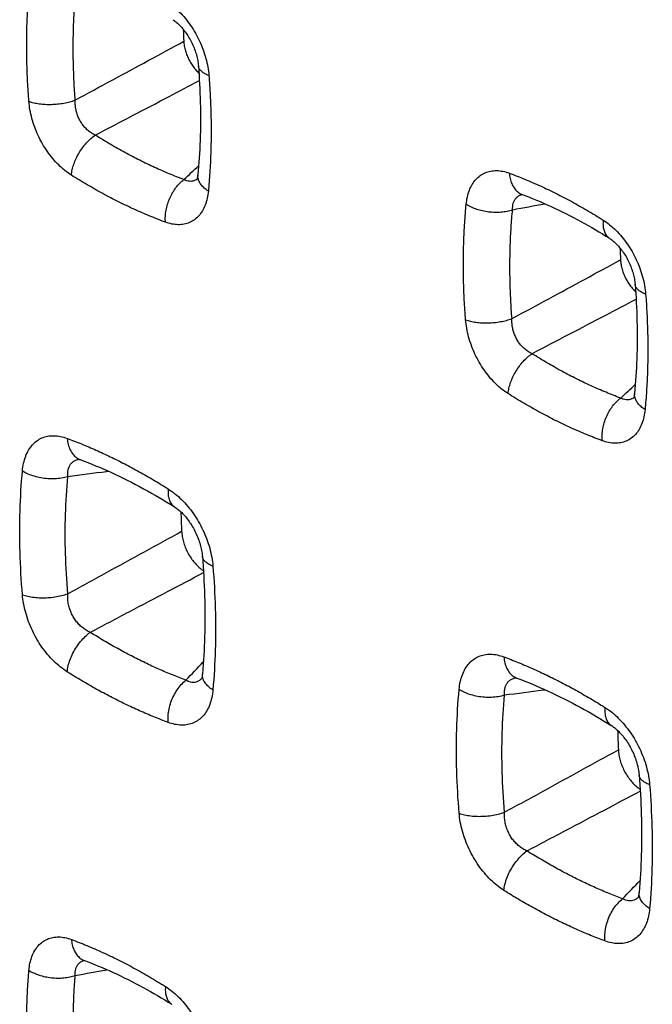
# Model space of a CAD drawing. Extents: x -23.1 to 24.3, y -25.3 to 32.7.
# Drawn here: x -18.4 to -15, y -3.9 to 1.5 of the extents above; entities that cross this region are included whole.
import ezdxf

# ---------------------------------------------------------------- set-up
doc = ezdxf.new("R2010")
doc.units = 0
doc.header["$LTSCALE"] = 16.335
doc.layers.get('0').update_dxf_attribs({"linetype": 'CONTINUOUS'})

msp = doc.modelspace()

# ---------------------------------------------------------------- linework, layer by layer
at = {"color": 7, "linetype": 'CONTINUOUS'}
for p, q in [((-18.1084, -0.8951), (-18.1084, -0.8952)), ((-17.4395, -2.0996), (-17.4395, -2.0996)), ((-15.7043, -2.0972), (-15.7042, -2.0972)), ((-15.0353, -3.3016), (-15.0353, -3.3017))]:
    msp.add_line(p, q, dxfattribs=at)
at = {"color": 9, "linetype": 'CONTINUOUS'}
for points, knots in [([(-18.3912, 1.0761), (-18.3941, 1.1123), (-18.3988, 1.1845), (-18.4029, 1.2923), (-18.4039, 1.3989), (-18.4019, 1.5043), (-18.3968, 1.6084), (-18.3913, 1.6773), (-18.388, 1.7115)], [0, 0, 0, 0, 0.171447, 0.340926, 0.50849, 0.674162, 0.837979, 1, 1, 1, 1]), ([(-18.1359, 1.0825), (-18.1386, 1.1167), (-18.143, 1.1847), (-18.1468, 1.2863), (-18.1477, 1.3869), (-18.1458, 1.4863), (-18.141, 1.5845), (-18.1357, 1.6494), (-18.1326, 1.6817)], [0, 0, 0, 0, 0.171453, 0.340934, 0.508484, 0.674144, 0.837965, 1, 1, 1, 1]), ([(-17.634, 1.6245), (-17.6217, 1.6168), (-17.5973, 1.5992), (-17.563, 1.5684), (-17.5306, 1.533), (-17.5008, 1.4938), (-17.4741, 1.4515), (-17.4509, 1.4068), (-17.4315, 1.3601), (-17.4162, 1.3124), (-17.4055, 1.2649), (-17.4014, 1.2332), (-17.4002, 1.2176)], [0, 0, 0, 0, 0.090038, 0.185584, 0.285133, 0.386896, 0.489883, 0.593915, 0.698563, 0.80243, 0.90351, 1, 1, 1, 1]), ([(-18.1359, 1.0825), (-18.0683, 1.119), (-17.9342, 1.1915), (-17.7351, 1.2993), (-17.6037, 1.3705), (-17.5386, 1.4058)], [0, 0, 0, 0, 0.339537, 0.672875, 1, 1, 1, 1]), ([(-17.4002, 1.2176), (-17.4079, 1.2204), (-17.4218, 1.2266), (-17.4395, 1.2383), (-17.452, 1.2518), (-17.4572, 1.2636), (-17.4581, 1.2702), (-17.4582, 1.2717)], [0, 0, 0, 0, 0.293986, 0.546371, 0.760419, 0.947349, 1, 1, 1, 1]), ([(-17.4002, 1.2176), (-17.3974, 1.1814), (-17.3928, 1.1092), (-17.3887, 1.0014), (-17.3877, 0.8947), (-17.3897, 0.7893), (-17.3948, 0.6853), (-17.4002, 0.6164), (-17.4034, 0.5822)], [0, 0, 0, 0, 0.17151, 0.341033, 0.508616, 0.67428, 0.838056, 1, 1, 1, 1]), ([(-18.0259, 0.8897), (-17.9576, 0.9254), (-17.8222, 0.9963), (-17.6312, 1.0962), (-17.5085, 1.1604), (-17.4528, 1.1895)], [0, 0, 0, 0, 0.357636, 0.708732, 1, 1, 1, 1]), ([(-18.3912, 1.0761), (-18.3825, 1.0729), (-18.3638, 1.0674), (-18.3339, 1.0619), (-18.3015, 1.059), (-18.2675, 1.0585), (-18.233, 1.0607), (-18.199, 1.0654), (-18.1665, 1.0725), (-18.1458, 1.0789), (-18.1359, 1.0825)], [0, 0, 0, 0, 0.106783, 0.224485, 0.350656, 0.482377, 0.616447, 0.749551, 0.878422, 1, 1, 1, 1]), ([(-18.1574, 0.6698), (-18.1697, 0.6776), (-18.194, 0.6951), (-18.2283, 0.7258), (-18.2607, 0.7611), (-18.2904, 0.8002), (-18.317, 0.8423), (-18.3403, 0.887), (-18.3598, 0.9336), (-18.3751, 0.9812), (-18.3859, 1.0288), (-18.39, 1.0605), (-18.3912, 1.0761)], [0, 0, 0, 0, 0.089919, 0.185356, 0.284803, 0.386467, 0.489375, 0.593374, 0.698055, 0.802029, 0.903282, 1, 1, 1, 1]), ([(-18.0259, 0.8897), (-18.0326, 0.8928), (-18.0458, 0.9), (-18.0642, 0.9134), (-18.0812, 0.9293), (-18.0962, 0.9474), (-18.1091, 0.9673), (-18.1197, 0.9887), (-18.128, 1.0114), (-18.1335, 1.035), (-18.1363, 1.0588), (-18.1363, 1.0747), (-18.1359, 1.0825)], [0, 0, 0, 0, 0.094154, 0.191262, 0.290343, 0.390253, 0.490688, 0.592123, 0.694781, 0.797913, 0.900095, 1, 1, 1, 1]), ([(-18.1574, 0.6698), (-18.1565, 0.6798), (-18.153, 0.7003), (-18.144, 0.731), (-18.1312, 0.7619), (-18.115, 0.7922), (-18.0959, 0.821), (-18.0744, 0.8473), (-18.0512, 0.8705), (-18.0344, 0.8838), (-18.0259, 0.8897)], [0, 0, 0, 0, 0.114029, 0.236023, 0.363872, 0.495084, 0.626961, 0.756766, 0.881885, 1, 1, 1, 1]), ([(-17.5375, 0.6455), (-17.5646, 0.6555), (-17.619, 0.6768), (-17.7001, 0.7121), (-17.7815, 0.751), (-17.8631, 0.7936), (-17.9448, 0.8398), (-17.9989, 0.8727), (-18.0259, 0.8897)], [0, 0, 0, 0, 0.158643, 0.320292, 0.485102, 0.653227, 0.824809, 1, 1, 1, 1]), ([(-17.6397, 0.4109), (-17.6684, 0.4216), (-17.7261, 0.4442), (-17.8121, 0.4816), (-17.8984, 0.5228), (-17.9849, 0.5679), (-18.0715, 0.6169), (-18.1288, 0.6518), (-18.1574, 0.6698)], [0, 0, 0, 0, 0.158629, 0.320273, 0.485094, 0.653232, 0.824815, 1, 1, 1, 1]), ([(-17.4034, 0.5822), (-17.4112, 0.5871), (-17.4255, 0.5975), (-17.4431, 0.6155), (-17.4553, 0.6348), (-17.4612, 0.6536), (-17.4616, 0.6657), (-17.4611, 0.6708)], [0, 0, 0, 0, 0.249224, 0.474402, 0.67683, 0.861492, 1, 1, 1, 1]), ([(-15.9838, 0.5094), (-15.9825, 0.5229), (-15.9785, 0.549), (-15.9676, 0.5858), (-15.952, 0.6186), (-15.9319, 0.6462), (-15.9079, 0.6681), (-15.8803, 0.6838), (-15.8496, 0.6932), (-15.8163, 0.6958), (-15.7813, 0.6918), (-15.7582, 0.6851), (-15.7466, 0.6808)], [0, 0, 0, 0, 0.116249, 0.226614, 0.330181, 0.427102, 0.518739, 0.607966, 0.69846, 0.793189, 0.893709, 1, 1, 1, 1]), ([(-15.7466, 0.6808), (-15.7179, 0.6702), (-15.6603, 0.6476), (-15.5745, 0.6103), (-15.4884, 0.5691), (-15.4021, 0.5241), (-15.3156, 0.4753), (-15.2584, 0.4405), (-15.2299, 0.4224)], [0, 0, 0, 0, 0.158671, 0.320339, 0.485168, 0.653297, 0.824855, 1, 1, 1, 1]), ([(-15.7466, 0.6808), (-15.7458, 0.6706), (-15.7429, 0.6509), (-15.7343, 0.6234), (-15.7216, 0.5996), (-15.7052, 0.5804), (-15.6888, 0.5687), (-15.6781, 0.5639), (-15.6745, 0.5626)], [0, 0, 0, 0, 0.210615, 0.407318, 0.589964, 0.760294, 0.922095, 1, 1, 1, 1]), ([(-17.6397, 0.4109), (-17.6405, 0.4217), (-17.6407, 0.4437), (-17.6367, 0.4769), (-17.6286, 0.5103), (-17.6166, 0.5428), (-17.6011, 0.5734), (-17.5825, 0.6013), (-17.5615, 0.6257), (-17.5457, 0.6395), (-17.5375, 0.6455)], [0, 0, 0, 0, 0.12122, 0.247585, 0.377203, 0.507942, 0.63759, 0.764011, 0.885311, 1, 1, 1, 1]), ([(-17.4755, 0.6417), (-17.4769, 0.641), (-17.4826, 0.6384), (-17.4934, 0.6353), (-17.5081, 0.6351), (-17.5231, 0.6385), (-17.5328, 0.6429), (-17.5375, 0.6455)], [0, 0, 0, 0, 0.073207, 0.290819, 0.51339, 0.748599, 1, 1, 1, 1]), ([(-17.4655, 0.6481), (-17.4661, 0.6477), (-17.4693, 0.6453), (-17.4726, 0.6432), (-17.4755, 0.6417)], [0, 0, 0, 0, 0.182234, 1, 1, 1, 1]), ([(-17.4034, 0.5822), (-17.4047, 0.5687), (-17.4087, 0.5427), (-17.4196, 0.5058), (-17.4351, 0.4731), (-17.4551, 0.4455), (-17.479, 0.4237), (-17.5064, 0.4079), (-17.537, 0.3986), (-17.5702, 0.396), (-17.605, 0.4), (-17.6281, 0.4067), (-17.6397, 0.4109)], [0, 0, 0, 0, 0.116616, 0.227231, 0.330918, 0.427842, 0.519385, 0.608459, 0.698788, 0.79337, 0.893778, 1, 1, 1, 1]), ([(-15.7285, 0.4796), (-15.7287, 0.4858), (-15.7285, 0.4978), (-15.7254, 0.5149), (-15.7194, 0.5302), (-15.7107, 0.5432), (-15.6994, 0.5535), (-15.6878, 0.5599), (-15.68, 0.5626), (-15.6769, 0.5635)], [0, 0, 0, 0, 0.172731, 0.334801, 0.486591, 0.630295, 0.769934, 0.911304, 1, 1, 1, 1]), ([(-15.9871, -0.126), (-15.9899, -0.0898), (-15.9946, -0.0176), (-15.9987, 0.0902), (-15.9997, 0.1968), (-15.9977, 0.3022), (-15.9926, 0.4063), (-15.9871, 0.4752), (-15.9838, 0.5094)], [0, 0, 0, 0, 0.171447, 0.340926, 0.50849, 0.674162, 0.837979, 1, 1, 1, 1]), ([(-15.9838, 0.5094), (-15.9753, 0.5041), (-15.9569, 0.4942), (-15.9269, 0.4826), (-15.8944, 0.4738), (-15.8604, 0.4682), (-15.8258, 0.4658), (-15.7917, 0.4668), (-15.7591, 0.4712), (-15.7383, 0.4764), (-15.7285, 0.4796)], [0, 0, 0, 0, 0.114244, 0.236433, 0.364434, 0.495732, 0.627607, 0.757308, 0.88221, 1, 1, 1, 1]), ([(-15.7317, -0.1196), (-15.7344, -0.0854), (-15.7388, -0.0174), (-15.7426, 0.0843), (-15.7436, 0.1848), (-15.7416, 0.2842), (-15.7368, 0.3824), (-15.7316, 0.4474), (-15.7285, 0.4796)], [0, 0, 0, 0, 0.171453, 0.340934, 0.508484, 0.674144, 0.837965, 1, 1, 1, 1]), ([(-15.2299, 0.4224), (-15.2307, 0.4132), (-15.2313, 0.3955), (-15.2278, 0.3705), (-15.2199, 0.3489), (-15.2086, 0.3329), (-15.1993, 0.3253), (-15.1951, 0.3227)], [0, 0, 0, 0, 0.250712, 0.476981, 0.680142, 0.865336, 1, 1, 1, 1]), ([(-15.2299, 0.4224), (-15.2176, 0.4147), (-15.1932, 0.3971), (-15.1588, 0.3663), (-15.1264, 0.3309), (-15.0966, 0.2917), (-15.07, 0.2494), (-15.0468, 0.2047), (-15.0273, 0.1581), (-15.012, 0.1104), (-15.0013, 0.0628), (-14.9972, 0.0311), (-14.996, 0.0155)], [0, 0, 0, 0, 0.090038, 0.185584, 0.285133, 0.386896, 0.489883, 0.593915, 0.698563, 0.80243, 0.90351, 1, 1, 1, 1]), ([(-15.7317, -0.1196), (-15.6641, -0.0831), (-15.5301, -0.0106), (-15.331, 0.0972), (-15.1995, 0.1684), (-15.1344, 0.2037)], [0, 0, 0, 0, 0.339537, 0.672875, 1, 1, 1, 1]), ([(-14.996, 0.0155), (-15.0037, 0.0184), (-15.0176, 0.0245), (-15.0353, 0.0362), (-15.0478, 0.0497), (-15.053, 0.0615), (-15.0539, 0.0682), (-15.054, 0.0696)], [0, 0, 0, 0, 0.293986, 0.546371, 0.760419, 0.947349, 1, 1, 1, 1]), ([(-14.996, 0.0155), (-14.9932, -0.0207), (-14.9886, -0.0929), (-14.9846, -0.2007), (-14.9836, -0.3073), (-14.9856, -0.4127), (-14.9906, -0.5168), (-14.996, -0.5857), (-14.9993, -0.6199)], [0, 0, 0, 0, 0.17151, 0.341033, 0.508616, 0.67428, 0.838056, 1, 1, 1, 1]), ([(-15.6217, -0.3124), (-15.5534, -0.2766), (-15.418, -0.2058), (-15.227, -0.1059), (-15.1043, -0.0417), (-15.0487, -0.0126)], [0, 0, 0, 0, 0.357636, 0.708732, 1, 1, 1, 1]), ([(-15.9871, -0.126), (-15.9784, -0.1292), (-15.9597, -0.1347), (-15.9298, -0.1401), (-15.8973, -0.1431), (-15.8634, -0.1435), (-15.8289, -0.1414), (-15.7949, -0.1367), (-15.7624, -0.1296), (-15.7416, -0.1232), (-15.7317, -0.1196)], [0, 0, 0, 0, 0.106783, 0.224485, 0.350656, 0.482377, 0.616447, 0.749551, 0.878422, 1, 1, 1, 1]), ([(-15.7533, -0.5322), (-15.7655, -0.5245), (-15.7899, -0.507), (-15.8241, -0.4763), (-15.8565, -0.441), (-15.8862, -0.4019), (-15.9129, -0.3597), (-15.9361, -0.3151), (-15.9556, -0.2685), (-15.971, -0.2209), (-15.9817, -0.1733), (-15.9858, -0.1416), (-15.9871, -0.126)], [0, 0, 0, 0, 0.089919, 0.185356, 0.284803, 0.386467, 0.489375, 0.593374, 0.698055, 0.802029, 0.903282, 1, 1, 1, 1]), ([(-15.6217, -0.3124), (-15.6284, -0.3093), (-15.6416, -0.3021), (-15.6601, -0.2887), (-15.677, -0.2727), (-15.692, -0.2546), (-15.7049, -0.2348), (-15.7156, -0.2133), (-15.7238, -0.1906), (-15.7294, -0.1671), (-15.7322, -0.1433), (-15.7322, -0.1274), (-15.7317, -0.1196)], [0, 0, 0, 0, 0.094154, 0.191262, 0.290343, 0.390253, 0.490688, 0.592123, 0.694781, 0.797913, 0.900095, 1, 1, 1, 1]), ([(-15.7533, -0.5322), (-15.7523, -0.5223), (-15.7489, -0.5018), (-15.7399, -0.4711), (-15.727, -0.4401), (-15.7108, -0.4098), (-15.6917, -0.3811), (-15.6702, -0.3548), (-15.647, -0.3316), (-15.6302, -0.3183), (-15.6217, -0.3124)], [0, 0, 0, 0, 0.114029, 0.236023, 0.363872, 0.495084, 0.626961, 0.756766, 0.881885, 1, 1, 1, 1]), ([(-15.1333, -0.5566), (-15.1605, -0.5465), (-15.2149, -0.5252), (-15.296, -0.49), (-15.3774, -0.451), (-15.4589, -0.4085), (-15.5407, -0.3623), (-15.5947, -0.3294), (-15.6217, -0.3124)], [0, 0, 0, 0, 0.158643, 0.320292, 0.485102, 0.653227, 0.824809, 1, 1, 1, 1]), ([(-15.2355, -0.7911), (-15.2643, -0.7805), (-15.3219, -0.7579), (-15.4079, -0.7205), (-15.4942, -0.6793), (-15.5807, -0.6342), (-15.6674, -0.5852), (-15.7246, -0.5503), (-15.7533, -0.5322)], [0, 0, 0, 0, 0.158629, 0.320273, 0.485094, 0.653232, 0.824815, 1, 1, 1, 1]), ([(-14.9993, -0.6199), (-15.0071, -0.615), (-15.0213, -0.6046), (-15.0389, -0.5866), (-15.0512, -0.5673), (-15.0571, -0.5485), (-15.0574, -0.5364), (-15.057, -0.5312)], [0, 0, 0, 0, 0.249224, 0.474402, 0.67683, 0.861492, 1, 1, 1, 1]), ([(-15.2355, -0.7911), (-15.2363, -0.7804), (-15.2365, -0.7584), (-15.2325, -0.7252), (-15.2244, -0.6918), (-15.2124, -0.6593), (-15.1969, -0.6287), (-15.1784, -0.6008), (-15.1573, -0.5764), (-15.1415, -0.5626), (-15.1333, -0.5566)], [0, 0, 0, 0, 0.12122, 0.247585, 0.377203, 0.507942, 0.63759, 0.764011, 0.885311, 1, 1, 1, 1]), ([(-15.0714, -0.5603), (-15.0728, -0.5611), (-15.0785, -0.5637), (-15.0892, -0.5667), (-15.1039, -0.567), (-15.119, -0.5636), (-15.1286, -0.5592), (-15.1333, -0.5566)], [0, 0, 0, 0, 0.073207, 0.290819, 0.51339, 0.748599, 1, 1, 1, 1]), ([(-15.0614, -0.554), (-15.0619, -0.5544), (-15.0651, -0.5568), (-15.0685, -0.5589), (-15.0714, -0.5603)], [0, 0, 0, 0, 0.182234, 1, 1, 1, 1]), ([(-14.9993, -0.6199), (-15.0005, -0.6333), (-15.0045, -0.6594), (-15.0154, -0.6963), (-15.0309, -0.729), (-15.0509, -0.7566), (-15.0748, -0.7784), (-15.1023, -0.7941), (-15.1329, -0.8035), (-15.166, -0.8061), (-15.2009, -0.8021), (-15.224, -0.7954), (-15.2355, -0.7911)], [0, 0, 0, 0, 0.116616, 0.227231, 0.330918, 0.427842, 0.519385, 0.608459, 0.698788, 0.79337, 0.893778, 1, 1, 1, 1]), ([(-18.4268, -0.9568), (-18.4255, -0.9427), (-18.4215, -0.9154), (-18.4103, -0.8768), (-18.3942, -0.8426), (-18.3735, -0.8138), (-18.3486, -0.791), (-18.32, -0.7746), (-18.288, -0.7649), (-18.2532, -0.7622), (-18.2167, -0.7665), (-18.1924, -0.7736), (-18.1802, -0.7781)], [0, 0, 0, 0, 0.116634, 0.227182, 0.330691, 0.427337, 0.518528, 0.607276, 0.69744, 0.792138, 0.892995, 1, 1, 1, 1]), ([(-18.1802, -0.7781), (-18.1538, -0.7879), (-18.1008, -0.8086), (-18.0217, -0.8423), (-17.9424, -0.879), (-17.863, -0.9188), (-17.7833, -0.9615), (-17.7036, -1.0072), (-17.6508, -1.0394), (-17.6244, -1.056)], [0, 0, 0, 0, 0.13588, 0.273931, 0.414256, 0.556945, 0.702074, 0.849726, 1, 1, 1, 1]), ([(-18.1802, -0.7781), (-18.1793, -0.7894), (-18.1759, -0.811), (-18.1655, -0.8408), (-18.1501, -0.8658), (-18.1308, -0.8843), (-18.1158, -0.8924), (-18.1084, -0.8951)], [0, 0, 0, 0, 0.234363, 0.451307, 0.651137, 0.837137, 1, 1, 1, 1]), ([(-18.1772, -0.9874), (-18.1777, -0.9806), (-18.1778, -0.9673), (-18.1749, -0.9483), (-18.1687, -0.9313), (-18.1595, -0.917), (-18.1472, -0.9056), (-18.1324, -0.8974), (-18.1215, -0.8943), (-18.1157, -0.8932)], [0, 0, 0, 0, 0.164811, 0.31851, 0.461516, 0.596181, 0.726724, 0.859164, 1, 1, 1, 1]), ([(-18.4268, -1.6379), (-18.4332, -1.5603), (-18.4419, -1.4068), (-18.4421, -1.1794), (-18.4334, -1.0301), (-18.4268, -0.9568)], [0, 0, 0, 0, 0.342565, 0.676263, 1, 1, 1, 1]), ([(-18.4268, -0.9568), (-18.4173, -0.9628), (-18.3965, -0.9736), (-18.3626, -0.9859), (-18.3258, -0.9946), (-18.2875, -0.9992), (-18.2492, -0.9998), (-18.2122, -0.9961), (-18.1885, -0.9908), (-18.1772, -0.9874)], [0, 0, 0, 0, 0.130759, 0.271301, 0.418534, 0.568827, 0.718313, 0.863186, 1, 1, 1, 1]), ([(-18.1772, -0.9874), (-18.1061, -0.9781), (-18.0315, -0.9686), (-17.957, -0.9592), (-17.9536, -0.9588)], [0, 0, 0, 0, 0.954927, 1, 1, 1, 1]), ([(-18.1772, -1.6329), (-18.1833, -1.5594), (-18.1916, -1.4138), (-18.1917, -1.1983), (-18.1835, -1.0568), (-18.1772, -0.9874)], [0, 0, 0, 0, 0.342609, 0.676213, 1, 1, 1, 1]), ([(-17.6244, -1.056), (-17.6253, -1.0662), (-17.6256, -1.0856), (-17.6208, -1.1127), (-17.6106, -1.1354), (-17.5987, -1.1485), (-17.591, -1.1539), (-17.5894, -1.1549)], [0, 0, 0, 0, 0.278139, 0.525977, 0.746309, 0.947947, 1, 1, 1, 1]), ([(-17.6244, -1.056), (-17.6114, -1.0642), (-17.5858, -1.0825), (-17.5497, -1.1148), (-17.5157, -1.1518), (-17.4845, -1.1926), (-17.4565, -1.2366), (-17.4321, -1.2833), (-17.4116, -1.332), (-17.3955, -1.3818), (-17.3841, -1.4315), (-17.3797, -1.4647), (-17.3784, -1.481)], [0, 0, 0, 0, 0.090417, 0.186189, 0.285762, 0.387335, 0.49003, 0.593838, 0.698395, 0.802258, 0.903407, 1, 1, 1, 1]), ([(-18.1772, -1.6329), (-18.106, -1.5939), (-17.9652, -1.5168), (-17.7562, -1.4022), (-17.6185, -1.3265), (-17.5503, -1.289)], [0, 0, 0, 0, 0.340475, 0.673729, 1, 1, 1, 1]), ([(-17.3784, -1.481), (-17.3868, -1.4779), (-17.4021, -1.471), (-17.4209, -1.4576), (-17.4327, -1.4425), (-17.4359, -1.4315), (-17.4363, -1.4267)], [0, 0, 0, 0, 0.324837, 0.598661, 0.82786, 1, 1, 1, 1]), ([(-17.3784, -1.481), (-17.372, -1.5586), (-17.3635, -1.7122), (-17.3633, -1.9396), (-17.3718, -2.0889), (-17.3784, -2.1622)], [0, 0, 0, 0, 0.342703, 0.676409, 1, 1, 1, 1]), ([(-18.0538, -1.8451), (-17.982, -1.8073), (-17.8399, -1.7324), (-17.632, -1.6229), (-17.4959, -1.5512), (-17.4301, -1.5165)], [0, 0, 0, 0, 0.345327, 0.683338, 1, 1, 1, 1]), ([(-18.4268, -1.6379), (-18.4171, -1.6415), (-18.396, -1.6476), (-18.3621, -1.6531), (-18.3255, -1.6556), (-18.2873, -1.6547), (-18.2491, -1.6507), (-18.2122, -1.6437), (-18.1885, -1.6368), (-18.1772, -1.6329)], [0, 0, 0, 0, 0.122572, 0.258666, 0.404719, 0.556484, 0.709361, 0.858684, 1, 1, 1, 1]), ([(-18.1802, -2.0626), (-18.1932, -2.0545), (-18.2188, -2.0361), (-18.2549, -2.0039), (-18.289, -1.9669), (-18.3203, -1.9261), (-18.3483, -1.8821), (-18.3728, -1.8355), (-18.3933, -1.7869), (-18.4096, -1.7371), (-18.421, -1.6874), (-18.4255, -1.6542), (-18.4268, -1.6379)], [0, 0, 0, 0, 0.090437, 0.186235, 0.285837, 0.387433, 0.490142, 0.593953, 0.698499, 0.802339, 0.903452, 1, 1, 1, 1]), ([(-18.0538, -1.8451), (-18.0613, -1.8418), (-18.0762, -1.8339), (-18.097, -1.8192), (-18.116, -1.8017), (-18.1329, -1.7819), (-18.1474, -1.7601), (-18.1593, -1.7365), (-18.1684, -1.7115), (-18.1747, -1.6855), (-18.1778, -1.6591), (-18.1777, -1.6416), (-18.1772, -1.6329)], [0, 0, 0, 0, 0.095223, 0.192991, 0.29231, 0.392075, 0.492124, 0.593127, 0.695399, 0.798204, 0.900165, 1, 1, 1, 1]), ([(-18.1802, -2.0626), (-18.1792, -2.0515), (-18.1753, -2.0284), (-18.1646, -1.994), (-18.1493, -1.9594), (-18.1299, -1.9261), (-18.1071, -1.8952), (-18.0818, -1.8678), (-18.0633, -1.8521), (-18.0538, -1.8451)], [0, 0, 0, 0, 0.130384, 0.270717, 0.417892, 0.568251, 0.717895, 0.862976, 1, 1, 1, 1]), ([(-17.5268, -2.1086), (-17.5519, -2.0993), (-17.6021, -2.0797), (-17.677, -2.0477), (-17.7522, -2.0129), (-17.8275, -1.9752), (-17.903, -1.9347), (-17.9787, -1.8914), (-18.0287, -1.8608), (-18.0538, -1.8451)], [0, 0, 0, 0, 0.135862, 0.273903, 0.41422, 0.556895, 0.702031, 0.849701, 1, 1, 1, 1]), ([(-16.0226, -2.1589), (-16.0214, -2.1448), (-16.0173, -2.1175), (-16.0062, -2.0789), (-15.9901, -2.0447), (-15.9694, -2.0158), (-15.9444, -1.993), (-15.9158, -1.9767), (-15.8838, -1.967), (-15.8491, -1.9643), (-15.8125, -1.9686), (-15.7882, -1.9757), (-15.7761, -1.9802)], [0, 0, 0, 0, 0.116634, 0.227182, 0.330691, 0.427337, 0.518528, 0.607276, 0.69744, 0.792138, 0.892995, 1, 1, 1, 1]), ([(-15.7761, -1.9802), (-15.7496, -1.99), (-15.6967, -2.0107), (-15.6176, -2.0444), (-15.5383, -2.0811), (-15.4588, -2.1208), (-15.3792, -2.1636), (-15.2994, -2.2093), (-15.2466, -2.2415), (-15.2202, -2.2581)], [0, 0, 0, 0, 0.13588, 0.273931, 0.414256, 0.556945, 0.702074, 0.849726, 1, 1, 1, 1]), ([(-15.7761, -1.9802), (-15.7752, -1.9914), (-15.7717, -2.0131), (-15.7613, -2.0429), (-15.7459, -2.0678), (-15.7267, -2.0864), (-15.7117, -2.0945), (-15.7043, -2.0972)], [0, 0, 0, 0, 0.234363, 0.451307, 0.651137, 0.837137, 1, 1, 1, 1]), ([(-17.6244, -2.3406), (-17.6508, -2.3307), (-17.7038, -2.3101), (-17.7828, -2.2763), (-17.8621, -2.2396), (-17.9416, -2.1999), (-18.0213, -2.1572), (-18.101, -2.1114), (-18.1538, -2.0792), (-18.1802, -2.0626)], [0, 0, 0, 0, 0.135856, 0.273891, 0.414209, 0.556899, 0.702037, 0.849704, 1, 1, 1, 1]), ([(-17.6244, -2.3406), (-17.6254, -2.3286), (-17.6254, -2.3039), (-17.6202, -2.2666), (-17.61, -2.2295), (-17.595, -2.1938), (-17.5759, -2.161), (-17.5533, -2.1321), (-17.5359, -2.1157), (-17.5268, -2.1086)], [0, 0, 0, 0, 0.138287, 0.282966, 0.431277, 0.580129, 0.726382, 0.867131, 1, 1, 1, 1]), ([(-17.4496, -2.1084), (-17.4539, -2.1115), (-17.463, -2.1167), (-17.4782, -2.1208), (-17.4944, -2.1208), (-17.511, -2.1167), (-17.5216, -2.1116), (-17.5268, -2.1086)], [0, 0, 0, 0, 0.191888, 0.379532, 0.572637, 0.77838, 1, 1, 1, 1]), ([(-17.3784, -2.1622), (-17.387, -2.1567), (-17.4027, -2.1452), (-17.4214, -2.1248), (-17.4334, -2.1028), (-17.4367, -2.0852), (-17.4363, -2.0756), (-17.4362, -2.0736)], [0, 0, 0, 0, 0.276563, 0.523466, 0.743421, 0.944978, 1, 1, 1, 1]), ([(-15.7731, -2.1895), (-15.7736, -2.1826), (-15.7737, -2.1694), (-15.7707, -2.1503), (-15.7646, -2.1334), (-15.7553, -2.119), (-15.7431, -2.1077), (-15.7283, -2.0995), (-15.7173, -2.0964), (-15.7115, -2.0953)], [0, 0, 0, 0, 0.164811, 0.31851, 0.461516, 0.596181, 0.726724, 0.859164, 1, 1, 1, 1]), ([(-17.3784, -2.1622), (-17.3796, -2.1762), (-17.3836, -2.2035), (-17.3947, -2.2421), (-17.4107, -2.2763), (-17.4314, -2.3051), (-17.4562, -2.3278), (-17.4848, -2.3442), (-17.5167, -2.3538), (-17.5514, -2.3565), (-17.588, -2.3522), (-17.6122, -2.3451), (-17.6244, -2.3406)], [0, 0, 0, 0, 0.116694, 0.22726, 0.330745, 0.427335, 0.518456, 0.607137, 0.697263, 0.791966, 0.892883, 1, 1, 1, 1]), ([(-16.0226, -2.84), (-16.0291, -2.7624), (-16.0378, -2.6089), (-16.038, -2.3814), (-16.0293, -2.2322), (-16.0226, -2.1589)], [0, 0, 0, 0, 0.342565, 0.676263, 1, 1, 1, 1]), ([(-16.0226, -2.1589), (-16.0131, -2.1649), (-15.9923, -2.1757), (-15.9584, -2.188), (-15.9216, -2.1966), (-15.8834, -2.2013), (-15.845, -2.2018), (-15.8081, -2.1982), (-15.7843, -2.1929), (-15.7731, -2.1895)], [0, 0, 0, 0, 0.130759, 0.271301, 0.418534, 0.568827, 0.718313, 0.863186, 1, 1, 1, 1]), ([(-15.7731, -2.1895), (-15.7019, -2.1802), (-15.6274, -2.1707), (-15.5528, -2.1613), (-15.5495, -2.1609)], [0, 0, 0, 0, 0.954927, 1, 1, 1, 1]), ([(-15.7731, -2.835), (-15.7792, -2.7614), (-15.7874, -2.6159), (-15.7876, -2.4004), (-15.7793, -2.2589), (-15.7731, -2.1895)], [0, 0, 0, 0, 0.342609, 0.676213, 1, 1, 1, 1]), ([(-15.2202, -2.2581), (-15.2211, -2.2683), (-15.2215, -2.2877), (-15.2166, -2.3148), (-15.2065, -2.3375), (-15.1946, -2.3506), (-15.1869, -2.3559), (-15.1853, -2.357)], [0, 0, 0, 0, 0.278139, 0.525977, 0.746309, 0.947947, 1, 1, 1, 1]), ([(-15.2202, -2.2581), (-15.2073, -2.2662), (-15.1816, -2.2846), (-15.1456, -2.3169), (-15.1115, -2.3539), (-15.0803, -2.3947), (-15.0524, -2.4387), (-15.028, -2.4853), (-15.0075, -2.534), (-14.9913, -2.5839), (-14.9799, -2.6336), (-14.9755, -2.6668), (-14.9742, -2.6831)], [0, 0, 0, 0, 0.090417, 0.186189, 0.285762, 0.387335, 0.49003, 0.593838, 0.698395, 0.802258, 0.903407, 1, 1, 1, 1]), ([(-15.7731, -2.835), (-15.7019, -2.796), (-15.561, -2.7189), (-15.3521, -2.6042), (-15.2143, -2.5286), (-15.1462, -2.4911)], [0, 0, 0, 0, 0.340475, 0.673729, 1, 1, 1, 1]), ([(-14.9742, -2.6831), (-14.9827, -2.68), (-14.9979, -2.6731), (-15.0168, -2.6596), (-15.0286, -2.6446), (-15.0317, -2.6336), (-15.0321, -2.6288)], [0, 0, 0, 0, 0.324837, 0.598661, 0.82786, 1, 1, 1, 1]), ([(-14.9742, -2.6831), (-14.9679, -2.7607), (-14.9593, -2.9143), (-14.9591, -3.1417), (-14.9677, -3.291), (-14.9742, -3.3642)], [0, 0, 0, 0, 0.342703, 0.676409, 1, 1, 1, 1]), ([(-15.6496, -3.0472), (-15.5778, -3.0094), (-15.4357, -2.9345), (-15.2278, -2.825), (-15.0917, -2.7533), (-15.0259, -2.7186)], [0, 0, 0, 0, 0.345327, 0.683338, 1, 1, 1, 1]), ([(-16.0226, -2.84), (-16.0129, -2.8436), (-15.9918, -2.8496), (-15.958, -2.8552), (-15.9213, -2.8576), (-15.8831, -2.8568), (-15.8449, -2.8528), (-15.808, -2.8457), (-15.7843, -2.8389), (-15.7731, -2.835)], [0, 0, 0, 0, 0.122572, 0.258666, 0.404719, 0.556484, 0.709361, 0.858684, 1, 1, 1, 1]), ([(-15.7761, -3.2647), (-15.789, -3.2566), (-15.8147, -3.2382), (-15.8508, -3.206), (-15.8848, -3.169), (-15.9161, -3.1282), (-15.9441, -3.0842), (-15.9686, -3.0376), (-15.9892, -2.989), (-16.0054, -2.9392), (-16.0168, -2.8894), (-16.0213, -2.8563), (-16.0226, -2.84)], [0, 0, 0, 0, 0.090437, 0.186235, 0.285837, 0.387433, 0.490142, 0.593953, 0.698499, 0.802339, 0.903452, 1, 1, 1, 1]), ([(-15.6496, -3.0472), (-15.6572, -3.0438), (-15.6721, -3.036), (-15.6928, -3.0213), (-15.7119, -3.0038), (-15.7287, -2.984), (-15.7432, -2.9621), (-15.7551, -2.9386), (-15.7643, -2.9136), (-15.7705, -2.8876), (-15.7736, -2.8612), (-15.7736, -2.8436), (-15.7731, -2.835)], [0, 0, 0, 0, 0.095223, 0.192991, 0.29231, 0.392075, 0.492124, 0.593127, 0.695399, 0.798204, 0.900165, 1, 1, 1, 1]), ([(-15.7761, -3.2647), (-15.7751, -3.2535), (-15.7711, -3.2305), (-15.7604, -3.196), (-15.7451, -3.1615), (-15.7257, -3.1282), (-15.7029, -3.0973), (-15.6777, -3.0699), (-15.6591, -3.0541), (-15.6496, -3.0472)], [0, 0, 0, 0, 0.130384, 0.270717, 0.417892, 0.568251, 0.717895, 0.862976, 1, 1, 1, 1]), ([(-15.1227, -3.3107), (-15.1477, -3.3013), (-15.1979, -3.2818), (-15.2729, -3.2498), (-15.348, -3.2149), (-15.4234, -3.1773), (-15.4989, -3.1368), (-15.5745, -3.0934), (-15.6246, -3.0629), (-15.6496, -3.0472)], [0, 0, 0, 0, 0.135862, 0.273903, 0.41422, 0.556895, 0.702031, 0.849701, 1, 1, 1, 1]), ([(-15.2202, -3.5426), (-15.2466, -3.5328), (-15.2996, -3.5122), (-15.3787, -3.4784), (-15.458, -3.4417), (-15.5374, -3.402), (-15.6171, -3.3592), (-15.6969, -3.3135), (-15.7497, -3.2813), (-15.7761, -3.2647)], [0, 0, 0, 0, 0.135856, 0.273891, 0.414209, 0.556899, 0.702037, 0.849704, 1, 1, 1, 1]), ([(-14.9742, -3.3642), (-14.9829, -3.3588), (-14.9985, -3.3473), (-15.0173, -3.3269), (-15.0292, -3.3049), (-15.0326, -3.2872), (-15.0322, -3.2777), (-15.032, -3.2757)], [0, 0, 0, 0, 0.276563, 0.523466, 0.743421, 0.944978, 1, 1, 1, 1]), ([(-15.2202, -3.5426), (-15.2212, -3.5307), (-15.2213, -3.5059), (-15.2161, -3.4687), (-15.2058, -3.4316), (-15.1908, -3.3959), (-15.1717, -3.3631), (-15.1491, -3.3342), (-15.1317, -3.3178), (-15.1227, -3.3107)], [0, 0, 0, 0, 0.138287, 0.282966, 0.431277, 0.580129, 0.726382, 0.867131, 1, 1, 1, 1]), ([(-15.0455, -3.3105), (-15.0497, -3.3136), (-15.0588, -3.3188), (-15.0741, -3.3229), (-15.0903, -3.3229), (-15.1068, -3.3188), (-15.1174, -3.3137), (-15.1227, -3.3107)], [0, 0, 0, 0, 0.191888, 0.379532, 0.572637, 0.77838, 1, 1, 1, 1]), ([(-14.9742, -3.3642), (-14.9755, -3.3783), (-14.9794, -3.4056), (-14.9905, -3.4442), (-15.0066, -3.4783), (-15.0272, -3.5071), (-15.0521, -3.5299), (-15.0806, -3.5462), (-15.1126, -3.5559), (-15.1473, -3.5586), (-15.1838, -3.5543), (-15.2081, -3.5471), (-15.2202, -3.5426)], [0, 0, 0, 0, 0.116694, 0.22726, 0.330745, 0.427335, 0.518456, 0.607137, 0.697263, 0.791966, 0.892883, 1, 1, 1, 1]), ([(-18.3912, -3.7045), (-18.39, -3.6911), (-18.3863, -3.6652), (-18.3758, -3.6285), (-18.3606, -3.596), (-18.341, -3.5685), (-18.3173, -3.5468), (-18.2901, -3.5312), (-18.2597, -3.522), (-18.2267, -3.5194), (-18.1919, -3.5235), (-18.1689, -3.5302), (-18.1574, -3.5345)], [0, 0, 0, 0, 0.116653, 0.227166, 0.33064, 0.42729, 0.518566, 0.607454, 0.697741, 0.792472, 0.893235, 1, 1, 1, 1]), ([(-18.1574, -3.5345), (-18.1287, -3.5451), (-18.071, -3.5678), (-17.9851, -3.6052), (-17.8988, -3.6464), (-17.8123, -3.6915), (-17.7256, -3.7405), (-17.6683, -3.7753), (-17.6396, -3.7934)], [0, 0, 0, 0, 0.158539, 0.320132, 0.48494, 0.653099, 0.824734, 1, 1, 1, 1]), ([(-18.1574, -3.5345), (-18.1565, -3.5446), (-18.1535, -3.564), (-18.1447, -3.5911), (-18.1319, -3.6144), (-18.1155, -3.6333), (-18.0993, -3.6446), (-18.0888, -3.6492), (-18.0855, -3.6505)], [0, 0, 0, 0, 0.211107, 0.40831, 0.591575, 0.762721, 0.925568, 1, 1, 1, 1]), ([(-18.1358, -3.7325), (-18.1363, -3.7264), (-18.1364, -3.7146), (-18.1337, -3.6975), (-18.1282, -3.6824), (-18.1199, -3.6695), (-18.109, -3.6593), (-18.0978, -3.6531), (-18.0904, -3.6505), (-18.0876, -3.6497)], [0, 0, 0, 0, 0.175668, 0.33965, 0.492378, 0.636285, 0.77579, 0.917152, 1, 1, 1, 1]), ([(-18.3879, -4.3367), (-18.3911, -4.3007), (-18.3966, -4.2289), (-18.4017, -4.1216), (-18.4038, -4.0156), (-18.4029, -3.9107), (-18.3989, -3.8071), (-18.3941, -3.7385), (-18.3912, -3.7045)], [0, 0, 0, 0, 0.171585, 0.341149, 0.508741, 0.674386, 0.838119, 1, 1, 1, 1]), ([(-18.3912, -3.7045), (-18.3827, -3.7099), (-18.3642, -3.7197), (-18.3343, -3.7312), (-18.3018, -3.7398), (-18.2677, -3.7452), (-18.2331, -3.7473), (-18.1991, -3.746), (-18.1665, -3.7413), (-18.1457, -3.7358), (-18.1358, -3.7325)], [0, 0, 0, 0, 0.11418, 0.236227, 0.364063, 0.49522, 0.627026, 0.756765, 0.881853, 1, 1, 1, 1]), ([(-18.1326, -4.3285), (-18.1356, -4.2945), (-18.1407, -4.2269), (-18.1456, -4.1258), (-18.1477, -4.0258), (-18.1468, -3.9269), (-18.1431, -3.8292), (-18.1386, -3.7646), (-18.1358, -3.7325)], [0, 0, 0, 0, 0.171598, 0.341166, 0.508747, 0.674379, 0.838113, 1, 1, 1, 1]), ([(-17.6396, -3.7934), (-17.6404, -3.8025), (-17.6408, -3.8199), (-17.637, -3.8445), (-17.6291, -3.8657), (-17.6179, -3.8812), (-17.6088, -3.8885), (-17.6047, -3.8911)], [0, 0, 0, 0, 0.25158, 0.478625, 0.682639, 0.868917, 1, 1, 1, 1]), ([(-17.6396, -3.7934), (-17.6273, -3.8011), (-17.603, -3.8186), (-17.5686, -3.8493), (-17.5361, -3.8845), (-17.5061, -3.9235), (-17.4793, -3.9655), (-17.4558, -4.01), (-17.4359, -4.0564), (-17.4203, -4.1039), (-17.4091, -4.1513), (-17.4048, -4.1829), (-17.4034, -4.1984)], [0, 0, 0, 0, 0.090006, 0.185558, 0.285128, 0.386903, 0.489893, 0.59393, 0.698591, 0.802472, 0.903548, 1, 1, 1, 1])]:
    msp.add_open_spline(points, degree=3, knots=knots, dxfattribs=at)
at = {"color": 7, "linetype": 'CONTINUOUS'}
for points, knots in [([(-17.5993, 1.5247), (-17.5967, 1.5231), (-17.5879, 1.5172), (-17.5728, 1.505), (-17.554, 1.4866), (-17.5349, 1.464), (-17.5164, 1.4377), (-17.4995, 1.4087), (-17.4849, 1.378), (-17.4732, 1.3467), (-17.4647, 1.3162), (-17.4601, 1.2912), (-17.4586, 1.2766), (-17.4582, 1.2717)], [0, 0, 0, 0, 0.031223, 0.105964, 0.194821, 0.295059, 0.403628, 0.517191, 0.63227, 0.745212, 0.852427, 0.950423, 1, 1, 1, 1]), ([(-17.5386, 1.4058), (-17.5381, 1.3972), (-17.536, 1.3796), (-17.5299, 1.3534), (-17.521, 1.3273), (-17.5094, 1.3019), (-17.4954, 1.2778), (-17.4794, 1.2556), (-17.4656, 1.2402), (-17.4573, 1.2321), (-17.4553, 1.2303)], [0, 0, 0, 0, 0.130367, 0.266563, 0.40549, 0.546235, 0.687706, 0.825668, 0.959088, 1, 1, 1, 1]), ([(-17.4582, 1.2717), (-17.453, 1.2045), (-17.4459, 1.0675), (-17.4467, 0.8669), (-17.4551, 0.7339), (-17.4611, 0.6709)], [0, 0, 0, 0, 0.335965, 0.684163, 1, 1, 1, 1]), ([(-17.4611, 0.6708), (-17.4613, 0.6687), (-17.462, 0.6625), (-17.4637, 0.654), (-17.4654, 0.6484), (-17.4666, 0.6455), (-17.4667, 0.6453), (-17.4667, 0.6453)], [0, 0, 0, 0, 0.247072, 0.697025, 0.951312, 0.984468, 1, 1, 1, 1]), ([(-15.68, 0.5642), (-15.6804, 0.5642), (-15.6771, 0.5635), (-15.6751, 0.5629), (-15.6745, 0.5627)], [0, 0, 0, 0, 0.613442, 1, 1, 1, 1]), ([(-15.6745, 0.5626), (-15.6221, 0.5432), (-15.5128, 0.498), (-15.3527, 0.4176), (-15.2466, 0.3551), (-15.1951, 0.3227)], [0, 0, 0, 0, 0.312229, 0.660243, 1, 1, 1, 1]), ([(-15.1951, 0.3227), (-15.1925, 0.321), (-15.1837, 0.3151), (-15.1686, 0.3029), (-15.1498, 0.2845), (-15.1307, 0.2619), (-15.1122, 0.2357), (-15.0953, 0.2066), (-15.0807, 0.1759), (-15.069, 0.1446), (-15.0605, 0.1141), (-15.056, 0.0892), (-15.0544, 0.0745), (-15.054, 0.0696)], [0, 0, 0, 0, 0.031223, 0.105964, 0.194821, 0.295059, 0.403628, 0.517191, 0.63227, 0.745212, 0.852427, 0.950423, 1, 1, 1, 1]), ([(-15.1344, 0.2037), (-15.1339, 0.1951), (-15.1318, 0.1776), (-15.1258, 0.1514), (-15.1168, 0.1253), (-15.1052, 0.0998), (-15.0913, 0.0757), (-15.0752, 0.0535), (-15.0614, 0.0381), (-15.0531, 0.0301), (-15.0511, 0.0282)], [0, 0, 0, 0, 0.130367, 0.266563, 0.40549, 0.546235, 0.687706, 0.825668, 0.959088, 1, 1, 1, 1]), ([(-15.054, 0.0696), (-15.0488, 0.0025), (-15.0417, -0.1346), (-15.0425, -0.3352), (-15.051, -0.4682), (-15.057, -0.5312)], [0, 0, 0, 0, 0.335965, 0.684163, 1, 1, 1, 1]), ([(-15.0569, -0.5312), (-15.0572, -0.5334), (-15.0579, -0.5395), (-15.0595, -0.5481), (-15.0612, -0.5537), (-15.0625, -0.5566), (-15.0625, -0.5568), (-15.0625, -0.5568)], [0, 0, 0, 0, 0.247072, 0.697025, 0.951312, 0.984468, 1, 1, 1, 1]), ([(-18.1166, -0.8928), (-18.1166, -0.8928), (-18.1171, -0.8929), (-18.1122, -0.8937), (-18.1095, -0.8946), (-18.1084, -0.895)], [0, 0, 0, 0, 0.006165, 0.52726, 1, 1, 1, 1]), ([(-18.1084, -0.8952), (-18.0516, -0.9162), (-17.9334, -0.9653), (-17.7601, -1.0523), (-17.6452, -1.1198), (-17.5894, -1.1549)], [0, 0, 0, 0, 0.312892, 0.659824, 1, 1, 1, 1]), ([(-17.5894, -1.1549), (-17.5862, -1.1569), (-17.5762, -1.1637), (-17.5593, -1.1773), (-17.539, -1.1973), (-17.5186, -1.2214), (-17.499, -1.2492), (-17.4811, -1.2797), (-17.4656, -1.3121), (-17.453, -1.3451), (-17.4437, -1.3777), (-17.4386, -1.4048), (-17.4367, -1.421), (-17.4363, -1.4267)], [0, 0, 0, 0, 0.035819, 0.11262, 0.201878, 0.301051, 0.407555, 0.518631, 0.63128, 0.742259, 0.848361, 0.946451, 1, 1, 1, 1]), ([(-17.5503, -1.289), (-17.5498, -1.2987), (-17.5476, -1.3183), (-17.5409, -1.3475), (-17.5311, -1.3765), (-17.5183, -1.4048), (-17.5027, -1.4316), (-17.4849, -1.4562), (-17.4653, -1.4782), (-17.4469, -1.4944), (-17.435, -1.503), (-17.4307, -1.5059)], [0, 0, 0, 0, 0.113055, 0.230925, 0.350869, 0.472225, 0.594151, 0.713098, 0.828263, 0.939212, 1, 1, 1, 1]), ([(-17.4363, -1.4267), (-17.4304, -1.4991), (-17.4221, -1.6465), (-17.4218, -1.8625), (-17.4301, -2.0056), (-17.4362, -2.0736)], [0, 0, 0, 0, 0.336591, 0.683704, 1, 1, 1, 1]), ([(-17.4361, -2.0736), (-17.4363, -2.0759), (-17.4371, -2.0824), (-17.4392, -2.0924), (-17.4401, -2.0979), (-17.4423, -2.1023), (-17.4425, -2.1028)], [0, 0, 0, 0, 0.232056, 0.66991, 0.95259, 1, 1, 1, 1]), ([(-15.7124, -2.0949), (-15.7124, -2.0949), (-15.713, -2.095), (-15.7081, -2.0958), (-15.7053, -2.0966), (-15.7042, -2.0971)], [0, 0, 0, 0, 0.006165, 0.52726, 1, 1, 1, 1]), ([(-15.7042, -2.0972), (-15.6474, -2.1183), (-15.5292, -2.1674), (-15.3559, -2.2543), (-15.2411, -2.3219), (-15.1853, -2.357)], [0, 0, 0, 0, 0.312892, 0.659824, 1, 1, 1, 1]), ([(-15.1852, -2.357), (-15.182, -2.359), (-15.172, -2.3658), (-15.1551, -2.3794), (-15.1348, -2.3993), (-15.1144, -2.4235), (-15.0948, -2.4512), (-15.0769, -2.4818), (-15.0614, -2.5142), (-15.0488, -2.5472), (-15.0396, -2.5797), (-15.0344, -2.6069), (-15.0326, -2.6231), (-15.0321, -2.6288)], [0, 0, 0, 0, 0.035819, 0.11262, 0.201878, 0.301051, 0.407555, 0.518631, 0.63128, 0.742259, 0.848361, 0.946451, 1, 1, 1, 1]), ([(-15.1462, -2.4911), (-15.1457, -2.5007), (-15.1434, -2.5204), (-15.1368, -2.5496), (-15.1269, -2.5786), (-15.1141, -2.6069), (-15.0986, -2.6336), (-15.0808, -2.6583), (-15.0611, -2.6802), (-15.0428, -2.6965), (-15.0309, -2.7051), (-15.0265, -2.708)], [0, 0, 0, 0, 0.113055, 0.230925, 0.350869, 0.472225, 0.594151, 0.713098, 0.828263, 0.939212, 1, 1, 1, 1]), ([(-15.0321, -2.6288), (-15.0262, -2.7012), (-15.0179, -2.8486), (-15.0177, -3.0646), (-15.0259, -3.2077), (-15.032, -3.2757)], [0, 0, 0, 0, 0.336591, 0.683704, 1, 1, 1, 1]), ([(-15.032, -3.2757), (-15.0322, -3.2779), (-15.0329, -3.2845), (-15.035, -3.2945), (-15.036, -3.2999), (-15.0381, -3.3044), (-15.0384, -3.3049)], [0, 0, 0, 0, 0.232056, 0.66991, 0.95259, 1, 1, 1, 1]), ([(-18.091, -3.6488), (-18.091, -3.6488), (-18.0915, -3.6488), (-18.0881, -3.6495), (-18.0861, -3.6501), (-18.0854, -3.6504)], [0, 0, 0, 0, 0.002772, 0.615923, 1, 1, 1, 1]), ([(-18.0854, -3.6505), (-18.033, -3.6699), (-17.9234, -3.7153), (-17.7629, -3.7959), (-17.6564, -3.8586), (-17.6047, -3.8911)], [0, 0, 0, 0, 0.311934, 0.659926, 1, 1, 1, 1])]:
    msp.add_open_spline(points, degree=3, knots=knots, dxfattribs=at)
for points in [[(-17.5417, 1.4718), (-17.5408, 1.4498), (-17.5398, 1.4278), (-17.5386, 1.4058)], [(-15.1375, 0.2697), (-15.1367, 0.2477), (-15.1356, 0.2257), (-15.1344, 0.2037)], [(-17.5543, -1.1826), (-17.5535, -1.2181), (-17.5521, -1.2536), (-17.5503, -1.289)], [(-15.1501, -2.3847), (-15.1493, -2.4202), (-15.148, -2.4557), (-15.1462, -2.4911)]]:
    msp.add_open_spline(points, degree=3, dxfattribs=at)
at = {"color": 9, "linetype": 'CONTINUOUS'}
for points in [[(-17.5375, 0.6455), (-17.5106, 0.6707), (-17.4837, 0.696), (-17.4568, 0.7213)], [(-15.7285, 0.4796), (-15.6691, 0.4906), (-15.6097, 0.5014), (-15.5504, 0.5122)], [(-15.1333, -0.5566), (-15.1064, -0.5313), (-15.0795, -0.5061), (-15.0526, -0.4808)], [(-17.5268, -2.1086), (-17.4948, -2.075), (-17.4629, -2.0413), (-17.431, -2.0076)], [(-17.4421, -2.1022), (-17.4445, -2.1044), (-17.447, -2.1065), (-17.4496, -2.1084)], [(-17.4395, -2.0996), (-17.4403, -2.1005), (-17.4412, -2.1013), (-17.4421, -2.1022)], [(-15.1227, -3.3107), (-15.0907, -3.277), (-15.0587, -3.2434), (-15.0268, -3.2097)], [(-15.0353, -3.3017), (-15.0362, -3.3025), (-15.037, -3.3034), (-15.0379, -3.3043)], [(-15.0379, -3.3043), (-15.0403, -3.3065), (-15.0428, -3.3086), (-15.0455, -3.3105)], [(-18.1358, -3.7325), (-18.0779, -3.7218), (-18.0199, -3.7112), (-17.9619, -3.7006)]]:
    msp.add_open_spline(points, degree=3, dxfattribs=at)

doc.saveas('drawing.dxf')
